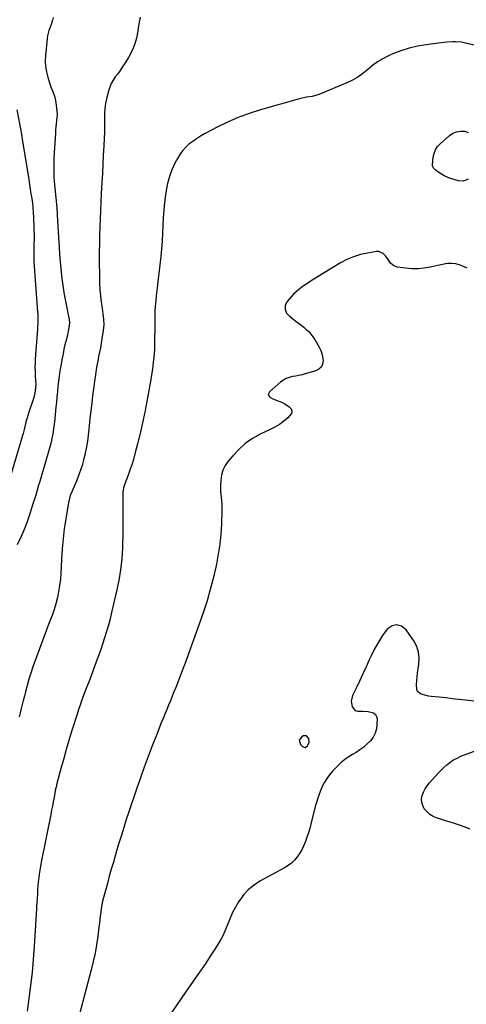
# Model space of a CAD drawing. Units: inches. Extents: x 1857342 to 1862566, y 437074 to 442403.
# Drawn here: x 1859540 to 1859894, y 439282 to 440064 of the extents above; entities that cross this region are included whole.
import ezdxf

# ---------------------------------------------------------------- set-up
doc = ezdxf.new("R2010")
doc.units = ezdxf.units.IN
doc.header["$MEASUREMENT"] = 0
for name, color, linetype in [('1', 7, 'Continuous'), ('7', 7, 'Continuous'), ('8', 7, 'Continuous')]:
    doc.layers.add(name, color=color, linetype=linetype)

msp = doc.modelspace()

# ---------------------------------------------------------------- linework, layer by layer
at = {"layer": '1', "color": 18}
msp.add_polyline3d([(1859769.58, 439490.43, 1956), (1859769.4, 439493.19, 1956), (1859769.26, 439493.68, 1956), (1859767.67, 439495.51, 1956), (1859765.24, 439495.44, 1956), (1859763.73, 439494.67, 1956), (1859761.71, 439491.9, 1956), (1859762.73, 439488.63, 1956), (1859764.3, 439487.03, 1956), (1859766.47, 439486.25, 1956), (1859768.42, 439487.48, 1956), (1859769.58, 439490.43, 1956)], dxfattribs=at)
at = {"layer": '7', "color": 18}
for points in [[(1859566.63, 440065.82, 1964), (1859566.16, 440063.68, 1964), (1859564.87, 440059.51, 1964), (1859563.24, 440055.44, 1964), (1859562.12, 440051.25, 1964), (1859561.8, 440049.09, 1964), (1859560.44, 440035.42, 1964), (1859560.28, 440031.09, 1964), (1859560.48, 440026.8, 1964), (1859561.21, 440022.57, 1964), (1859562.29, 440018.37, 1964), (1859563.72, 440013.96, 1964), (1859565.09, 440010.08, 1964), (1859566.66, 440006.27, 1964), (1859568.04, 440002.43, 1964), (1859568.82, 439998.42, 1964), (1859569.36, 439993.93, 1964), (1859569.57, 439991.43, 1964), (1859569.65, 439988.93, 1964), (1859569.54, 439986.43, 1964), (1859569.3, 439983.94, 1964), (1859568.99, 439981.44, 1964), (1859568.73, 439978.93, 1964), (1859568.51, 439976.42, 1964), (1859568.34, 439973.91, 1964), (1859567.2, 439954.33, 1964), (1859567.02, 439949.02, 1964), (1859567.01, 439943.71, 1964), (1859567.25, 439938.4, 1964), (1859567.66, 439933.1, 1964), (1859568.5, 439924.88, 1964), (1859568.76, 439922.51, 1964), (1859569.02, 439920.14, 1964), (1859569.36, 439916.58, 1964), (1859569.44, 439915.38, 1964), (1859569.81, 439908.92, 1964), (1859570.06, 439904.5, 1964), (1859570.32, 439900.07, 1964), (1859570.57, 439895.65, 1964), (1859570.83, 439891.23, 1964), (1859571.28, 439883.43, 1964), (1859571.65, 439877.79, 1964), (1859572.09, 439872.15, 1964), (1859572.64, 439866.53, 1964), (1859573.25, 439860.91, 1964), (1859573.52, 439858.56, 1964), (1859574.25, 439853.01, 1964), (1859575.07, 439847.49, 1964), (1859576.03, 439841.98, 1964), (1859577.09, 439836.49, 1964), (1859579.06, 439826.97, 1964), (1859579.19, 439826.25, 1964), (1859579.54, 439823.35, 1964), (1859579.13, 439819.62, 1964), (1859578.56, 439816.63, 1964), (1859577.87, 439813.66, 1964), (1859576.84, 439809.53, 1964), (1859575.98, 439805.98, 1964), (1859575.18, 439802.42, 1964), (1859574.45, 439798.84, 1964), (1859573.77, 439795.26, 1964), (1859572.69, 439789.27, 1964), (1859572, 439785.17, 1964), (1859571.37, 439781.07, 1964), (1859570.84, 439776.95, 1964), (1859570.37, 439772.83, 1964), (1859569.96, 439768.69, 1964), (1859569.56, 439764.56, 1964), (1859569.18, 439760.42, 1964), (1859568.81, 439756.28, 1964), (1859568.32, 439750.67, 1964), (1859567.93, 439746.8, 1964), (1859567.47, 439742.93, 1964), (1859566.89, 439739.08, 1964), (1859566.25, 439735.24, 1964), (1859565.48, 439731.42, 1964), (1859564.64, 439727.61, 1964), (1859563.67, 439723.84, 1964), (1859562.63, 439720.09, 1964), (1859555.68, 439696.53, 1964), (1859555.08, 439694.51, 1964), (1859553.91, 439690.47, 1964), (1859552.73, 439686.43, 1964), (1859551.5, 439682.41, 1964), (1859550.87, 439680.4, 1964), (1859548.07, 439671.73, 1964), (1859545.89, 439665.46, 1964), (1859543.51, 439659.26, 1964), (1859540.85, 439653.18, 1964), (1859538, 439647.17, 1964)], [(1859635.52, 440066.02, 1962), (1859634.52, 440060.81, 1962), (1859633.74, 440055.54, 1962), (1859633.66, 440054.88, 1962), (1859632.65, 440049.38, 1962), (1859631.17, 440044.05, 1962), (1859628.98, 440038.96, 1962), (1859626.32, 440034.03, 1962), (1859623.13, 440028.96, 1962), (1859621.42, 440026.33, 1962), (1859619.66, 440023.73, 1962), (1859617.84, 440021.18, 1962), (1859615.91, 440018.6, 1962), (1859614.15, 440015.99, 1962), (1859612.63, 440013.27, 1962), (1859611.45, 440010.38, 1962), (1859610.51, 440007.38, 1962), (1859608.99, 440001.24, 1962), (1859608.21, 439997.44, 1962), (1859607.63, 439993.62, 1962), (1859607.36, 439989.77, 1962), (1859607.28, 439985.89, 1962), (1859607.33, 439981.99, 1962), (1859607.31, 439978.1, 1962), (1859607.22, 439974.2, 1962), (1859607.07, 439970.31, 1962), (1859606.74, 439963.68, 1962), (1859606.38, 439956.47, 1962), (1859606.01, 439949.27, 1962), (1859605.63, 439942.06, 1962), (1859605.24, 439934.86, 1962), (1859604.73, 439925.68, 1962), (1859604.39, 439919.12, 1962), (1859604.08, 439912.56, 1962), (1859603.81, 439906, 1962), (1859603.57, 439899.43, 1962), (1859603.39, 439892.87, 1962), (1859603.26, 439886.3, 1962), (1859603.2, 439879.73, 1962), (1859603.19, 439873.16, 1962), (1859603.24, 439859.31, 1962), (1859603.36, 439854.48, 1962), (1859603.63, 439849.66, 1962), (1859604.1, 439844.85, 1962), (1859604.72, 439840.06, 1962), (1859605.51, 439834.84, 1962), (1859606.11, 439830.48, 1962), (1859606.57, 439826.1, 1962), (1859606.7, 439821.73, 1962), (1859606.3, 439817.37, 1962), (1859605.26, 439810.68, 1962), (1859604.67, 439807.13, 1962), (1859604.05, 439803.59, 1962), (1859603.36, 439800.06, 1962), (1859602.63, 439796.54, 1962), (1859601.91, 439793.02, 1962), (1859601.25, 439789.48, 1962), (1859600.68, 439785.93, 1962), (1859600.17, 439782.37, 1962), (1859597.94, 439765.41, 1962), (1859597.18, 439759.44, 1962), (1859596.47, 439753.45, 1962), (1859595.81, 439747.47, 1962), (1859595.2, 439741.47, 1962), (1859594.96, 439739, 1962), (1859594.41, 439734.25, 1962), (1859593.77, 439729.52, 1962), (1859592.97, 439724.81, 1962), (1859592.06, 439720.11, 1962), (1859591.67, 439718.26, 1962), (1859590.79, 439714.53, 1962), (1859589.8, 439710.83, 1962), (1859588.63, 439707.19, 1962), (1859587.35, 439703.57, 1962), (1859585.08, 439697.62, 1962), (1859584.01, 439695.25, 1962), (1859582.92, 439692.88, 1962), (1859581.39, 439689.2, 1962), (1859580.47, 439686.74, 1962), (1859579.66, 439684.24, 1962), (1859579.03, 439681.69, 1962), (1859578.51, 439679.1, 1962), (1859576.62, 439667.68, 1962), (1859575.45, 439659.74, 1962), (1859574.48, 439651.78, 1962), (1859573.8, 439643.8, 1962), (1859573.32, 439635.79, 1962), (1859573.06, 439629.64, 1962), (1859572.75, 439624.7, 1962), (1859572.32, 439619.78, 1962), (1859571.69, 439614.87, 1962), (1859570.94, 439609.98, 1962), (1859569.96, 439605.14, 1962), (1859568.78, 439600.35, 1962), (1859567.33, 439595.64, 1962), (1859565.7, 439590.98, 1962), (1859563.77, 439585.95, 1962), (1859561.05, 439578.8, 1962), (1859558.36, 439571.65, 1962), (1859555.72, 439564.47, 1962), (1859553.1, 439557.29, 1962), (1859550.51, 439550.09, 1962), (1859548.83, 439545.21, 1962), (1859547.27, 439540.29, 1962), (1859545.87, 439535.33, 1962), (1859544.58, 439530.33, 1962), (1859543.74, 439526.86, 1962), (1859542.94, 439523.58, 1962), (1859542.12, 439520.3, 1962), (1859541.29, 439517.03, 1962), (1859540.45, 439513.76, 1962), (1859539.58, 439510.5, 1962)], [(1859537.82, 439992.59, 1966), (1859540.7, 439977.36, 1966), (1859541.41, 439973.28, 1966), (1859542.06, 439969.18, 1966), (1859547.23, 439937.04, 1966), (1859547.83, 439933.31, 1966), (1859548.43, 439929.58, 1966), (1859549.02, 439925.85, 1966), (1859549.62, 439922.12, 1966), (1859550.14, 439918.38, 1966), (1859550.56, 439914.63, 1966), (1859550.84, 439910.87, 1966), (1859551.02, 439907.1, 1966), (1859551.49, 439890.87, 1966), (1859551.51, 439889.73, 1966), (1859551.39, 439886.31, 1966), (1859551.24, 439881.75, 1966), (1859551.29, 439876.31, 1966), (1859551.37, 439872.45, 1966), (1859551.5, 439868.59, 1966), (1859551.71, 439864.74, 1966), (1859551.98, 439860.89, 1966), (1859554.25, 439832.07, 1966), (1859554.36, 439830.34, 1966), (1859554.45, 439826.89, 1966), (1859554.38, 439823.43, 1966), (1859554.21, 439819.98, 1966), (1859554.1, 439818.25, 1966), (1859552.42, 439794.61, 1966), (1859552.25, 439791.34, 1966), (1859552.17, 439788.07, 1966), (1859552.23, 439784.79, 1966), (1859552.39, 439781.52, 1966), (1859552.65, 439777.48, 1966), (1859552.74, 439774.97, 1966), (1859552.67, 439772.47, 1966), (1859552.39, 439769.07, 1966), (1859551.63, 439765.22, 1966), (1859551.08, 439763.33, 1966), (1859546.87, 439750.94, 1966), (1859546.46, 439749.69, 1966), (1859545.69, 439747.18, 1966), (1859544.99, 439744.65, 1966), (1859544.36, 439742.1, 1966), (1859543.57, 439738.66, 1966), (1859542.76, 439735.54, 1966), (1859542.32, 439733.99, 1966), (1859530.59, 439694.37, 1966)], [(1859895.06, 439866.78, 1958), (1859892.1, 439868.06, 1958), (1859889.36, 439869.14, 1958), (1859886, 439870.12, 1958), (1859882.53, 439870.5, 1958), (1859879.01, 439870.35, 1958), (1859875.54, 439869.78, 1958), (1859865.64, 439867.51, 1958), (1859860.8, 439866.67, 1958), (1859855.95, 439866.19, 1958), (1859851.07, 439866.24, 1958), (1859846.18, 439866.64, 1958), (1859839.82, 439867.51, 1958), (1859836.72, 439868.59, 1958), (1859834.29, 439870.78, 1958), (1859832.23, 439873.6, 1958), (1859830.22, 439876.44, 1958), (1859828.36, 439878.5, 1958), (1859825.01, 439879.91, 1958), (1859823.05, 439879.94, 1958), (1859815.88, 439878.76, 1958), (1859810.29, 439877.5, 1958), (1859804.85, 439875.84, 1958), (1859799.64, 439873.56, 1958), (1859794.58, 439870.87, 1958), (1859773.35, 439857.95, 1958), (1859770.53, 439856.17, 1958), (1859767.75, 439854.34, 1958), (1859765.03, 439852.41, 1958), (1859761.55, 439849.8, 1958), (1859759.38, 439848, 1958), (1859757.29, 439846.11, 1958), (1859755.35, 439844.08, 1958), (1859752.17, 439840.3, 1958), (1859750.69, 439837.37, 1958), (1859750.57, 439834.09, 1958), (1859751.76, 439830.97, 1958), (1859754.02, 439828.52, 1958), (1859759.13, 439824.74, 1958), (1859761.24, 439823.15, 1958), (1859763.32, 439821.52, 1958), (1859765.38, 439819.85, 1958), (1859767.41, 439818.16, 1958), (1859769.32, 439816.35, 1958), (1859771.09, 439814.44, 1958), (1859772.67, 439812.35, 1958), (1859774.1, 439810.15, 1958), (1859777.7, 439803.96, 1958), (1859778.9, 439801.49, 1958), (1859779.83, 439798.95, 1958), (1859780.37, 439796.3, 1958), (1859780.65, 439793.57, 1958), (1859780.17, 439790.43, 1958), (1859779.14, 439788.19, 1958), (1859777.32, 439786.54, 1958), (1859774.96, 439785.28, 1958), (1859766.59, 439782.87, 1958), (1859764.07, 439782.19, 1958), (1859761.54, 439781.59, 1958), (1859758.98, 439781.08, 1958), (1859756.41, 439780.63, 1958), (1859753.92, 439780.04, 1958), (1859751.55, 439779.18, 1958), (1859749.35, 439777.94, 1958), (1859747.28, 439776.44, 1958), (1859738.13, 439768.6, 1958), (1859737.23, 439766.35, 1958), (1859738.55, 439764.31, 1958), (1859740.28, 439763.37, 1958), (1859743.48, 439761.9, 1958), (1859746.46, 439760.79, 1958), (1859748.41, 439759.97, 1958), (1859750.27, 439758.96, 1958), (1859753.85, 439756.75, 1958), (1859755.33, 439754.98, 1958), (1859756.05, 439753.16, 1958), (1859755.64, 439751.24, 1958), (1859752.81, 439747.83, 1958), (1859749.5, 439745.18, 1958), (1859746.06, 439742.72, 1958), (1859742.43, 439740.55, 1958), (1859738.67, 439738.56, 1958), (1859730.83, 439734.83, 1958), (1859724.72, 439731.4, 1958), (1859718.99, 439727.5, 1958), (1859713.81, 439722.88, 1958), (1859709.01, 439717.78, 1958), (1859705.52, 439713.55, 1958), (1859703.16, 439710.03, 1958), (1859701.3, 439706.32, 1958), (1859700.19, 439702.32, 1958), (1859699.58, 439698.13, 1958), (1859699.41, 439694.34, 1958), (1859699.42, 439689.45, 1958), (1859699.9, 439684.58, 1958), (1859700.39, 439679.7, 1958), (1859700.44, 439674.81, 1958), (1859700.04, 439663.6, 1958), (1859699.54, 439655.57, 1958), (1859698.77, 439647.57, 1958), (1859697.59, 439639.62, 1958), (1859696.13, 439631.71, 1958), (1859695.65, 439629.42, 1958), (1859693.57, 439620.43, 1958), (1859691.27, 439611.5, 1958), (1859688.65, 439602.67, 1958), (1859685.8, 439593.89, 1958), (1859682.43, 439584.13, 1958), (1859679.05, 439574.5, 1958), (1859675.6, 439564.9, 1958), (1859672.04, 439555.33, 1958), (1859668.41, 439545.8, 1958), (1859663.78, 439533.84, 1958), (1859662.4, 439530.31, 1958), (1859661, 439526.78, 1958), (1859659.57, 439523.26, 1958), (1859658.12, 439519.75, 1958), (1859656.67, 439516.25, 1958), (1859655.23, 439512.73, 1958), (1859653.8, 439509.21, 1958), (1859652.39, 439505.69, 1958), (1859648.5, 439495.91, 1958), (1859645.21, 439487.47, 1958), (1859641.99, 439479.01, 1958), (1859638.87, 439470.5, 1958), (1859635.83, 439461.97, 1958), (1859632.95, 439453.74, 1958), (1859630.81, 439447.56, 1958), (1859628.71, 439441.37, 1958), (1859626.65, 439435.17, 1958), (1859624.62, 439428.95, 1958), (1859622.64, 439422.72, 1958), (1859620.7, 439416.48, 1958), (1859618.8, 439410.23, 1958), (1859616.94, 439403.96, 1958), (1859614.35, 439395.14, 1958), (1859612.72, 439389.5, 1958), (1859611.13, 439383.86, 1958), (1859609.58, 439378.21, 1958), (1859608.05, 439372.54, 1958), (1859606.57, 439366.93, 1958), (1859605.87, 439364.05, 1958), (1859605.26, 439361.16, 1958), (1859604.76, 439358.25, 1958), (1859604.35, 439355.32, 1958), (1859604, 439352.38, 1958), (1859603.64, 439349.44, 1958), (1859603.27, 439346.5, 1958), (1859602.9, 439343.57, 1958), (1859601.95, 439336.07, 1958), (1859600.97, 439329.42, 1958), (1859599.82, 439322.79, 1958), (1859598.41, 439316.22, 1958), (1859596.82, 439309.68, 1958), (1859586.24, 439269.48, 1958)], [(1859909.41, 439521.98, 1956), (1859893.59, 439523.75, 1956), (1859888.38, 439524.33, 1956), (1859883.17, 439524.89, 1956), (1859877.96, 439525.45, 1956), (1859872.74, 439525.99, 1956), (1859866.45, 439526.64, 1956), (1859864.4, 439526.93, 1956), (1859862.37, 439527.31, 1956), (1859858.4, 439528.45, 1956), (1859855.63, 439530.6, 1956), (1859854.98, 439532.17, 1956), (1859854.81, 439536.07, 1956), (1859855.02, 439539.19, 1956), (1859855.3, 439542.3, 1956), (1859855.69, 439545.39, 1956), (1859856.15, 439548.48, 1956), (1859856.79, 439552.36, 1956), (1859857.02, 439557.24, 1956), (1859856.52, 439561.97, 1956), (1859854.95, 439566.45, 1956), (1859852.66, 439570.77, 1956), (1859846.49, 439579.68, 1956), (1859842.85, 439582.42, 1956), (1859839.17, 439583.65, 1956), (1859835.43, 439582.63, 1956), (1859831.64, 439580.12, 1956), (1859827.97, 439575.07, 1956), (1859824.56, 439569.87, 1956), (1859821.54, 439564.44, 1956), (1859818.77, 439558.85, 1956), (1859817.33, 439555.68, 1956), (1859814.84, 439550.21, 1956), (1859812.31, 439544.76, 1956), (1859809.74, 439539.32, 1956), (1859807.15, 439533.9, 1956), (1859803.97, 439527.33, 1956), (1859802.92, 439523.05, 1956), (1859803.82, 439518.46, 1956), (1859806.27, 439515.62, 1956), (1859807.98, 439515.02, 1956), (1859812.14, 439514.97, 1956), (1859816.54, 439514.79, 1956), (1859820.83, 439513.58, 1956), (1859822.27, 439512.43, 1956), (1859823.11, 439510.77, 1956), (1859823.53, 439508.79, 1956), (1859823.47, 439504.49, 1956), (1859823.01, 439500.92, 1956), (1859822.08, 439497.55, 1956), (1859820.43, 439494.45, 1956), (1859818.31, 439491.55, 1956), (1859815.68, 439488.94, 1956), (1859812.91, 439486.49, 1956), (1859809.95, 439484.3, 1956), (1859806.84, 439482.27, 1956), (1859804.18, 439480.7, 1956), (1859799.81, 439477.82, 1956), (1859795.67, 439474.67, 1956), (1859791.87, 439471.11, 1956), (1859788.29, 439467.29, 1956), (1859785.84, 439464.38, 1956), (1859783.73, 439461.61, 1956), (1859781.82, 439458.73, 1956), (1859780.21, 439455.67, 1956), (1859778.8, 439452.49, 1956), (1859777.6, 439449.21, 1956), (1859776.48, 439445.89, 1956), (1859775.48, 439442.54, 1956), (1859774.56, 439439.17, 1956), (1859771.04, 439425.38, 1956), (1859770.09, 439421.87, 1956), (1859769.06, 439418.38, 1956), (1859767.92, 439414.92, 1956), (1859766.71, 439411.49, 1956), (1859766.54, 439411.01, 1956), (1859765.23, 439407.9, 1956), (1859763.75, 439404.89, 1956), (1859762.02, 439402.02, 1956), (1859760.11, 439399.24, 1956), (1859757.94, 439396.7, 1956), (1859755.57, 439394.38, 1956), (1859752.93, 439392.38, 1956), (1859750.1, 439390.59, 1956), (1859730.64, 439379.97, 1956), (1859725.95, 439376.93, 1956), (1859721.65, 439373.47, 1956), (1859717.91, 439369.4, 1956), (1859714.56, 439364.93, 1956), (1859713.69, 439363.55, 1956), (1859711.22, 439359.37, 1956), (1859708.95, 439355.09, 1956), (1859706.95, 439350.68, 1956), (1859705.15, 439346.17, 1956), (1859703.35, 439341.66, 1956), (1859701.36, 439337.24, 1956), (1859699.08, 439332.97, 1956), (1859696.61, 439328.79, 1956), (1859694.78, 439325.92, 1956), (1859691.21, 439320.4, 1956), (1859687.59, 439314.91, 1956), (1859683.9, 439309.47, 1956), (1859680.15, 439304.07, 1956), (1859668.67, 439287.73, 1956), (1859660.31, 439275.27, 1956)], [(1859897.26, 439421.36, 1956), (1859892.68, 439423.06, 1956), (1859889.61, 439424.15, 1956), (1859888.06, 439424.67, 1956), (1859884.85, 439425.71, 1956), (1859880.64, 439427.07, 1956), (1859878.53, 439427.75, 1956), (1859870.72, 439430.25, 1956), (1859867.93, 439431.45, 1956), (1859865.37, 439432.97, 1956), (1859863.15, 439434.96, 1956), (1859860.98, 439437.53, 1956), (1859859.71, 439440.02, 1956), (1859858.93, 439442.59, 1956), (1859858.87, 439445.28, 1956), (1859859.3, 439448.05, 1956), (1859860.34, 439450.79, 1956), (1859861.6, 439453.4, 1956), (1859863.2, 439455.82, 1956), (1859865.01, 439458.11, 1956), (1859869.52, 439463.08, 1956), (1859871.78, 439465.49, 1956), (1859874.09, 439467.86, 1956), (1859876.48, 439470.14, 1956), (1859878.91, 439472.38, 1956), (1859881.48, 439474.42, 1956), (1859884.17, 439476.26, 1956), (1859887.05, 439477.79, 1956), (1859890.04, 439479.13, 1956), (1859910.08, 439486.78, 1956)]]:
    msp.add_polyline3d(points, dxfattribs=at)
at = {"layer": '8', "color": 18}
for points in [[(1859902.81, 440043.44, 1960), (1859892.64, 440045.79, 1960), (1859890.38, 440046.21, 1960), (1859885.84, 440046.59, 1960), (1859883.55, 440046.56, 1960), (1859878.95, 440046.22, 1960), (1859874.37, 440045.73, 1960), (1859862.31, 440044.23, 1960), (1859855.56, 440043.08, 1960), (1859848.92, 440041.53, 1960), (1859842.46, 440039.38, 1960), (1859836.1, 440036.84, 1960), (1859832.64, 440035.27, 1960), (1859828.23, 440033.01, 1960), (1859823.98, 440030.49, 1960), (1859819.98, 440027.59, 1960), (1859816.16, 440024.44, 1960), (1859812.32, 440021.3, 1960), (1859808.31, 440018.45, 1960), (1859804.02, 440016.01, 1960), (1859799.56, 440013.86, 1960), (1859778.7, 440005.1, 1960), (1859776.55, 440004.3, 1960), (1859772.14, 440003.14, 1960), (1859767.6, 440002.46, 1960), (1859763.1, 440001.56, 1960), (1859760.88, 440000.98, 1960), (1859730.97, 439992.45, 1960), (1859722.12, 439989.62, 1960), (1859713.41, 439986.43, 1960), (1859704.93, 439982.7, 1960), (1859696.58, 439978.62, 1960), (1859686.71, 439973.39, 1960), (1859683.47, 439971.55, 1960), (1859680.32, 439969.58, 1960), (1859677.3, 439967.43, 1960), (1859674.35, 439965.15, 1960), (1859671.65, 439962.63, 1960), (1859669.17, 439959.93, 1960), (1859667.04, 439956.96, 1960), (1859665.13, 439953.79, 1960), (1859663.23, 439950.16, 1960), (1859660.83, 439944.94, 1960), (1859658.81, 439939.61, 1960), (1859657.34, 439934.1, 1960), (1859656.25, 439928.46, 1960), (1859655.77, 439925.05, 1960), (1859655.02, 439918.95, 1960), (1859654.4, 439912.84, 1960), (1859653.98, 439906.71, 1960), (1859653.69, 439900.57, 1960), (1859653.43, 439894.43, 1960), (1859653.06, 439888.29, 1960), (1859652.54, 439882.17, 1960), (1859651.92, 439876.06, 1960), (1859649.36, 439853.9, 1960), (1859648.99, 439850.69, 1960), (1859648.64, 439847.48, 1960), (1859648.3, 439844.26, 1960), (1859647.96, 439841.05, 1960), (1859647.52, 439836.44, 1960), (1859647.37, 439832.8, 1960), (1859647.38, 439829.16, 1960), (1859647.37, 439825.52, 1960), (1859647.34, 439823.69, 1960), (1859646.98, 439805.98, 1960), (1859646.86, 439802.51, 1960), (1859646.67, 439799.05, 1960), (1859646.38, 439795.6, 1960), (1859646.01, 439792.16, 1960), (1859645.57, 439788.72, 1960), (1859645.09, 439785.28, 1960), (1859644.54, 439781.86, 1960), (1859643.96, 439778.44, 1960), (1859640.79, 439760.77, 1960), (1859639.19, 439752.34, 1960), (1859637.46, 439743.93, 1960), (1859635.55, 439735.57, 1960), (1859633.51, 439727.23, 1960), (1859631.47, 439719.24, 1960), (1859630.28, 439714.94, 1960), (1859629, 439710.68, 1960), (1859627.55, 439706.46, 1960), (1859626.01, 439702.28, 1960), (1859623.39, 439695.56, 1960), (1859622.27, 439692.31, 1960), (1859621.79, 439688.94, 1960), (1859621.9, 439676.39, 1960), (1859621.91, 439669.26, 1960), (1859621.88, 439662.12, 1960), (1859621.77, 439654.99, 1960), (1859621.6, 439647.86, 1960), (1859621.5, 439644.65, 1960), (1859620.98, 439635.95, 1960), (1859620.11, 439627.3, 1960), (1859618.71, 439618.71, 1960), (1859616.96, 439610.17, 1960), (1859613, 439593.45, 1960), (1859611.73, 439588.36, 1960), (1859610.38, 439583.29, 1960), (1859608.92, 439578.25, 1960), (1859607.38, 439573.24, 1960), (1859605.74, 439568.25, 1960), (1859604.06, 439563.29, 1960), (1859602.31, 439558.34, 1960), (1859600.5, 439553.42, 1960), (1859595.83, 439540.9, 1960), (1859594.51, 439537.38, 1960), (1859593.18, 439533.87, 1960), (1859591.84, 439530.36, 1960), (1859590.5, 439526.85, 1960), (1859589.18, 439523.33, 1960), (1859587.91, 439519.79, 1960), (1859586.71, 439516.23, 1960), (1859585.55, 439512.66, 1960), (1859581.23, 439498.85, 1960), (1859579.07, 439491.76, 1960), (1859576.96, 439484.65, 1960), (1859574.94, 439477.52, 1960), (1859572.97, 439470.37, 1960), (1859569.51, 439457.44, 1960), (1859568.86, 439454.62, 1960), (1859568.58, 439453.2, 1960), (1859568.44, 439452.49, 1960), (1859568.31, 439451.77, 1960), (1859567.33, 439446.44, 1960), (1859566.7, 439443.06, 1960), (1859566.05, 439439.68, 1960), (1859565.39, 439436.31, 1960), (1859564.72, 439432.93, 1960), (1859557.06, 439395.08, 1960), (1859556.48, 439391.96, 1960), (1859555.95, 439388.83, 1960), (1859555.51, 439385.68, 1960), (1859555.13, 439382.52, 1960), (1859554.82, 439379.36, 1960), (1859554.53, 439376.19, 1960), (1859554.29, 439373.03, 1960), (1859554.07, 439369.85, 1960), (1859553.62, 439362.6, 1960), (1859553.49, 439360.43, 1960), (1859553.36, 439358.26, 1960), (1859553.12, 439353.93, 1960), (1859552.87, 439349.6, 1960), (1859552.61, 439345.27, 1960), (1859551.55, 439328.01, 1960), (1859550.8, 439317.71, 1960), (1859549.89, 439307.42, 1960), (1859548.74, 439297.15, 1960), (1859547.42, 439286.9, 1960), (1859545.93, 439276.68, 1960)], [(1859895.87, 439937.48, 1960), (1859892.17, 439935.76, 1960), (1859888.08, 439936.02, 1960), (1859881.03, 439938.33, 1960), (1859876.67, 439940.16, 1960), (1859874.63, 439941.35, 1960), (1859872.65, 439942.67, 1960), (1859869.71, 439944.87, 1960), (1859868.53, 439946.01, 1960), (1859867.46, 439947.85, 1960), (1859867.38, 439948.56, 1960), (1859867.39, 439948.8, 1960), (1859868.05, 439954.8, 1960), (1859868.75, 439957.87, 1960), (1859869.84, 439960.73, 1960), (1859871.55, 439963.28, 1960), (1859873.65, 439965.62, 1960), (1859880.93, 439972.05, 1960), (1859883.68, 439973.87, 1960), (1859886.58, 439975.14, 1960)], [(1859886.58, 439975.14, 1960), (1859889.71, 439975.59, 1960), (1859893, 439975.5, 1960), (1859895.79, 439974.36, 1960)]]:
    msp.add_polyline3d(points, dxfattribs=at)

doc.saveas('drawing.dxf')
